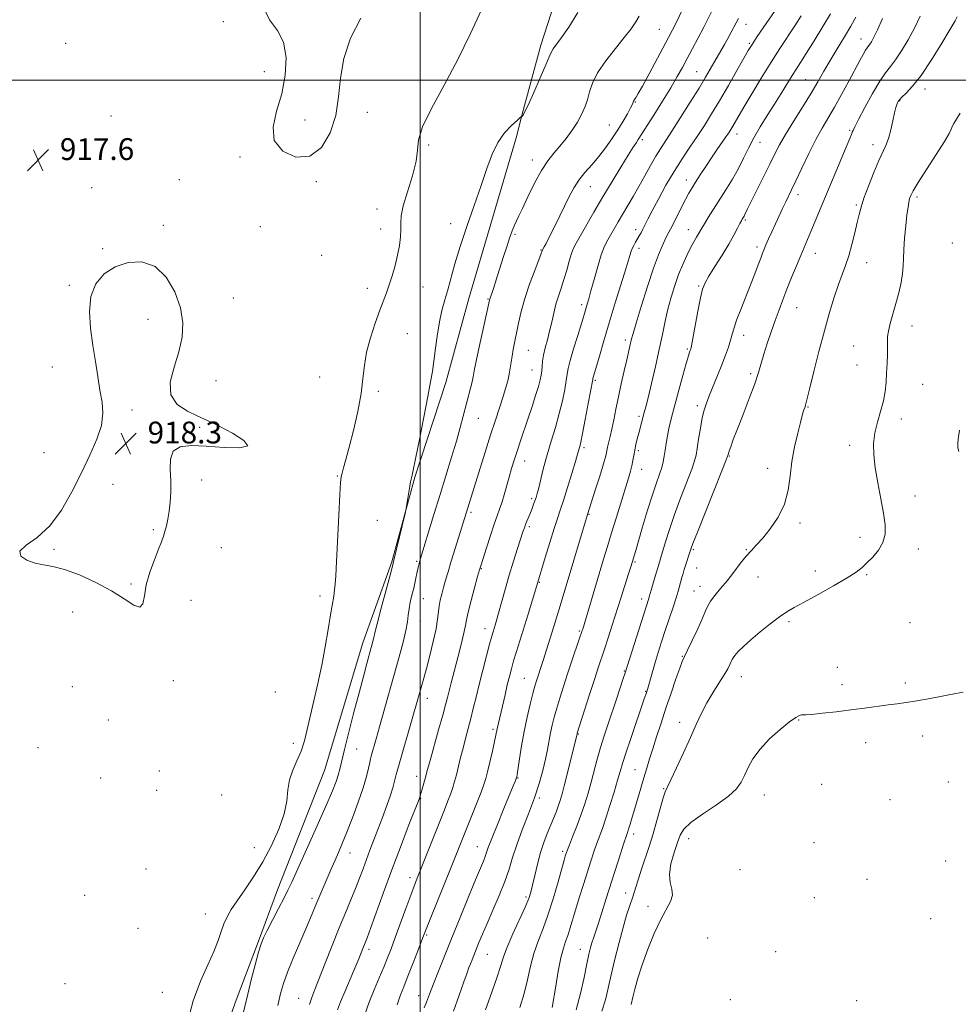
# Model space of a CAD drawing. Extents: x 2059800 to 2062700, y 357300 to 360200.
# Drawn here: x 2060353 to 2060697, y 357661 to 358022 of the extents above; entities that cross this region are included whole.
import ezdxf

# ---------------------------------------------------------------- set-up
doc = ezdxf.new("R2010")
doc.units = 0
doc.header["$MEASUREMENT"] = 0
for name, color, linetype, lineweight in [('32000', 7, 'Continuous', 0), ('DTM HARD BREAKLINE', 7, 'Continuous', 0), ('DTM SPOT ELEVATION', 2, 'Continuous', 13), ('INDEX CONTOUR', 41, 'Continuous', 13), ('INTERMEDIATE CONTOUR', 44, 'Continuous', 0), ('SPOT ELEVATION', 7, 'Continuous', 0)]:
    doc.layers.add(name, color=color, linetype=linetype, lineweight=lineweight)
doc.styles.add('Style-ITALICS', font='ITALICS.shx')

# ---------------------------------------------------------------- blocks, each defined once
blk = doc.blocks.new('SPOT')
at = {"layer": 'SPOT ELEVATION'}
for p, q in [((-3.91, -3.91), (3.82, 3.81)), ((-1.65, 3.77), (1.72, -3.93))]:
    blk.add_line(p, q, dxfattribs=at)

msp = doc.modelspace()

# ---------------------------------------------------------------- linework, layer by layer
at = {"layer": '32000', "flags": 128}
for points in [[(2060500, 357500), (2060500, 360000)], [(2060000, 358000), (2062500, 358000)]]:
    msp.add_lwpolyline(points, dxfattribs=at)
at = {"layer": 'DTM HARD BREAKLINE'}
for points in [[(2060479.011, 357793.616, 919.362), (2060489.644, 357823.405, 919.862), (2060498.093, 357854.417, 920.093), (2060509.449, 357889.129, 920.517), (2060517.831, 357919.921, 921.017), (2060535.236, 357978.878, 920.594), (2060537.431, 357987.496, 919.939), (2060544.332, 358012.91, 919.516), (2060557.451, 358053.93, 919.093), (2060575.966, 358120.834, 919.131), (2060580.089, 358160.132, 918.708), (2060582.978, 358166.819, 918.284)], [(2060479.011, 357793.616, 919.362), (2060464.998, 357746.837, 918.939), (2060447.729, 357703.147, 919.362), (2060440.718, 357684.274, 919.823), (2060432.574, 357662.596, 919.4), (2060416.781, 357618.581, 918.9), (2060407.851, 357592.172, 918.669), (2060376.633, 357524.724, 918.746), (2060367.124, 357500, 918.464)]]:
    msp.add_polyline3d(points, dxfattribs=at)
at = {"layer": 'DTM SPOT ELEVATION'}
for p in [(2060427.91, 358021.44, 917.8), (2060587.78, 358018.67, 923.1), (2060619.49, 358020.46, 928.7), (2060370.08, 358013.47, 917.9), (2060620.74, 358013.47, 929.8), (2060661.66, 358015.15, 937.3), (2060442.94, 358003.17, 917.6), (2060601.38, 358003.09, 927.1), (2060641.38, 358000.19, 935.1), (2060685.18, 357996.75, 942.6), (2060578.99, 357991.97, 924.1), (2060675.89, 357992.44, 942.1), (2060480.69, 357988.2, 917.7), (2060386.73, 357986.91, 917.7), (2060457.87, 357985.43, 918.4), (2060569.43, 357983.61, 923.1), (2060657.49, 357981.61, 939.8), (2060581.47, 357978.24, 926.3), (2060616.16, 357980.3, 932.6), (2060503.15, 357976.22, 918.1), (2060624.67, 357977.25, 934.8), (2060666.11, 357976.34, 941.5), (2060433.95, 357971.87, 917.8), (2060541.12, 357970.68, 921.4), (2060411.72, 357963.56, 917.8), (2060597.67, 357963.43, 931.4), (2060379.62, 357960.56, 917.7), (2060461.96, 357962.79, 917.9), (2060562.48, 357961.01, 924.8), (2060638.56, 357958.07, 938.5), (2060682.15, 357957.22, 944.3), (2060484.24, 357952.77, 917.4), (2060659.91, 357954.23, 941.8), (2060619.24, 357948.77, 936.2), (2060405.87, 357946.77, 917.8), (2060441.48, 357946.27, 917.8), (2060485.58, 357945.43, 917.4), (2060511.21, 357947.41, 919.4), (2060579.11, 357945.14, 929.5), (2060598.37, 357945.2, 933.3), (2060534.77, 357943.46, 922.2), (2060383.66, 357938.18, 917.9), (2060544.35, 357937.71, 923.9), (2060580.33, 357938.34, 930.5), (2060623.59, 357938.8, 937.6), (2060695.2, 357940.34, 945.8), (2060463.95, 357935.79, 917.5), (2060644.92, 357936.56, 940.7), (2060663.72, 357933.09, 942.7), (2060371.37, 357924.76, 917.9), (2060480.72, 357923.63, 917.5), (2060501.08, 357924.2, 918.8), (2060602.1, 357924.58, 935.8), (2060431.5, 357920.18, 917.5), (2060524.92, 357919.72, 921.9), (2060559.21, 357917.66, 927.6), (2060638.06, 357916.61, 940.9), (2060400.19, 357912.26, 918.4), (2060680.43, 357909.82, 944.7), (2060495.34, 357907.1, 918.9), (2060618.71, 357906.4, 938.6), (2060575.27, 357904.7, 931.6), (2060658.95, 357902.59, 943.1), (2060539.74, 357900.88, 924.9), (2060597.95, 357901.47, 935.8), (2060365.11, 357894.77, 917.7), (2060660.22, 357895.56, 943.1), (2060463.17, 357891.15, 917.1), (2060541.03, 357893.76, 925.2), (2060621.22, 357892.44, 939.7), (2060425.13, 357889.82, 917.6), (2060564.24, 357889.95, 930.2), (2060684.23, 357888.51, 945.1), (2060484.75, 357885.9, 918.3), (2060601.68, 357880.7, 937.6), (2060642.21, 357880.16, 942.1), (2060394.33, 357879, 918.2), (2060580.3, 357876.78, 933.7), (2060419.24, 357872.66, 918.1), (2060521.37, 357876.01, 922.9), (2060676.41, 357875.79, 944.5), (2060657.56, 357866.08, 943.6), (2060362.07, 357863.44, 917.5), (2060560.09, 357865.3, 930.3), (2060580.02, 357864.2, 934.3), (2060613.4, 357862.21, 940.1), (2060538.39, 357860.38, 926.7), (2060469.72, 357854.85, 917.9), (2060581.27, 357857.32, 934.7), (2060627.48, 357857.63, 941.4), (2060387.39, 357851.84, 918.4), (2060419.9, 357853.35, 917.8), (2060681.47, 357847.53, 944.7), (2060540.88, 357846.56, 927.7), (2060518.72, 357841.57, 924.3), (2060561.94, 357840.77, 932.1), (2060484.39, 357838.54, 919.3), (2060639.36, 357837.66, 942.3), (2060402.24, 357835.14, 918.1), (2060540.07, 357836.24, 928.3), (2060661.26, 357832.41, 943.4), (2060365.79, 357827.92, 918.1), (2060427.19, 357828.62, 917.5), (2060600.2, 357827.9, 940.2), (2060619.63, 357827.88, 941.9), (2060682.66, 357828.03, 944.7), (2060498.74, 357823.6, 921.8), (2060578.86, 357823.35, 936.2), (2060522.46, 357820.82, 926.1), (2060601.42, 357821.14, 940.9), (2060644.93, 357820.03, 943.3), (2060663.74, 357818.67, 944.2), (2060393.98, 357815.3, 918.1), (2060543.76, 357815.88, 930.1), (2060623.85, 357817.8, 942.7), (2060600.4, 357812.69, 941.1), (2060602.64, 357814.34, 941.4), (2060416.07, 357809.22, 917.6), (2060463.26, 357810.8, 917.5), (2060501.22, 357809.83, 922.9), (2060581.31, 357809.73, 937.5), (2060372.63, 357804.97, 917.7), (2060500.04, 357801.7, 922.7), (2060635.23, 357801.41, 944.3), (2060679.6, 357801.06, 945.1), (2060523.84, 357798.82, 927.4), (2060558.39, 357798.04, 933.8), (2060596.14, 357788.71, 941.9), (2060574.92, 357783.39, 937.9), (2060652.94, 357784.63, 945.2), (2060409.51, 357779.77, 917.8), (2060538.23, 357780.67, 931.1), (2060617.83, 357781.25, 944.7), (2060677.89, 357778.92, 945.5), (2060372.51, 357777.65, 916.9), (2060446.9, 357775.67, 916.4), (2060582.68, 357775.85, 939.9), (2060654.66, 357778.35, 945.3), (2060502.64, 357773.38, 924.6), (2060385.75, 357765.39, 917.1), (2060595.14, 357764.58, 943.5), (2060638.78, 357765.41, 946.1), (2060526.7, 357761.91, 929.7), (2060558.06, 357760.29, 936.1), (2060684.31, 357759.45, 946.9), (2060359.92, 357755.23, 916.9), (2060453.55, 357756.82, 917.6), (2060476.81, 357754.79, 920.9), (2060663.41, 357757.07, 946.9), (2060404.44, 357746.71, 917.6), (2060578.84, 357747.16, 941.1), (2060382.88, 357744.07, 917.1), (2060498.76, 357744.69, 925.4), (2060535.91, 357744.09, 932.1), (2060403.48, 357739.62, 917.4), (2060589.35, 357740.2, 943.9), (2060647.29, 357741.77, 946.9), (2060693.72, 357742.61, 947.5), (2060427.23, 357737.86, 916.4), (2060500.27, 357736.64, 926.1), (2060543.7, 357736.76, 934.3), (2060626.18, 357737.86, 946.8), (2060672.33, 357736.2, 947.2), (2060578.28, 357723.54, 942.5), (2060598.43, 357721.91, 946.7), (2060439.22, 357718.56, 917.1), (2060520.97, 357718.9, 931.2), (2060644.49, 357720.43, 947.3), (2060474.32, 357716.65, 922.7), (2060552.29, 357717.18, 937.7), (2060399.55, 357710.75, 917.3), (2060617.29, 357710.45, 947.08), (2060692.66, 357713.61, 947.5), (2060496.37, 357707.52, 927.5), (2060663.9, 357706.92, 947.11), (2060377.08, 357701.04, 916.8), (2060460.39, 357700.03, 921.6), (2060538.84, 357700.52, 935.7), (2060575.44, 357701.94, 943.3), (2060644.52, 357700.27, 947.2), (2060583.61, 357696.99, 945.5), (2060421.3, 357694.29, 917.1), (2060687.21, 357692.58, 947.6), (2060396.59, 357688.99, 917.2), (2060502.43, 357686.51, 930.2), (2060605.5, 357685.48, 947.68), (2060481.23, 357681.32, 926.4), (2060524.62, 357679.4, 934.9), (2060558.79, 357681.23, 941.3), (2060630.36, 357680.48, 947.4), (2060369.8, 357668.67, 916.5), (2060405.45, 357665.49, 917.1), (2060455.46, 357663.34, 923.2), (2060499.43, 357664.34, 931.3), (2060613.73, 357662.79, 947.8), (2060660.07, 357662.45, 947.9)]:
    msp.add_point(p, dxfattribs=at)
at = {"layer": 'INDEX CONTOUR'}
for points in [[(2060633.21, 358030.092, 930), (2060623.654, 358016.051, 930), (2060621.72, 358013.147, 930), (2060620.36, 358010.941, 930), (2060618.724, 358008.074, 930), (2060616.19, 358003.58, 930), (2060613.05, 357998.052, 930), (2060609.825, 357992.474, 930), (2060606.915, 357987.612, 930), (2060604.247, 357983.36, 930), (2060601.628, 357979.395, 930), (2060598.902, 357975.414, 930), (2060596.058, 357971.202, 930), (2060593.122, 357966.564, 930), (2060590.159, 357961.451, 930), (2060587.406, 357956.395, 930), (2060585.141, 357952.076, 930), (2060583.553, 357948.989, 930), (2060581.715, 357945.381, 930), (2060581.023, 357944.081, 930), (2060580.355, 357942.8829, 930), (2060579.013, 357940.588, 930), (2060578.368, 357939.438, 930), (2060577.804, 357938.281, 930), (2060577.316, 357936.984, 930), (2060576.659, 357934.891, 930), (2060575.534, 357931.212, 930), (2060571.558, 357918.399, 930), (2060569.321, 357911.065, 930), (2060567.35, 357904.399, 930), (2060565.755, 357898.854, 930), (2060563.404, 357890.606, 930), (2060563.314, 357890.207, 930), (2060561.672, 357881.394, 930), (2060560.5701, 357875.582, 930), (2060559.578, 357870.481, 930), (2060558.922, 357867.3211, 930), (2060558.547, 357865.7309, 930), (2060557.736, 357862.842, 930), (2060556.944, 357860.162, 930), (2060555.628, 357855.81, 930), (2060554.044, 357850.666, 930), (2060552.5471, 357845.923, 930), (2060551.379, 357842.387, 930), (2060550.346, 357839.321, 930), (2060549.143, 357835.602, 930), (2060547.581, 357830.517, 930), (2060545.923, 357824.997, 930), (2060542.847, 357814.712, 930), (2060539.621, 357804.199, 930), (2060535.375, 357790.525, 930), (2060534.315, 357787.034, 930), (2060533.47, 357784.1, 930), (2060532.738, 357781.342, 930), (2060531.992, 357778.29, 930), (2060531.1441, 357774.6531, 930), (2060528.284, 357762.158, 930), (2060527.8, 357759.757, 930), (2060527.307, 357757.474, 930), (2060526.512, 357753.971, 930), (2060525.577, 357749.954, 930), (2060524.725, 357746.38, 930), (2060524.0849, 357743.872, 930), (2060523.408, 357741.721, 930), (2060522.352, 357738.8799, 930), (2060520.695, 357734.64, 930), (2060513.663, 357716.944, 930), (2060511.675, 357711.996, 930), (2060503.705, 357692.285, 930), (2060502.232, 357688.61, 930), (2060501.302, 357686.234, 930), (2060498.805, 357679.744, 930), (2060497.015, 357675.133, 930), (2060495.3201, 357670.824, 930), (2060493.989, 357667.504, 930), (2060492.833, 357664.533, 930), (2060491.545, 357660.942, 930)], [(2060557.822, 358024.832, 920), (2060554.509, 358019.5, 920), (2060551.907, 358015.645, 920), (2060548.826, 358011.448, 920), (2060548.091, 358010.217, 920), (2060547.378, 358008.586, 920), (2060546.154, 358005.655, 920), (2060544.09, 358000.928, 920), (2060541.67, 357995.509, 920), (2060539.583, 357990.905, 920), (2060538.349, 357988.248, 920), (2060537.802, 357987.158, 920), (2060537.603, 357986.882, 920), (2060537.473, 357986.787, 920), (2060537.286, 357986.71, 920), (2060537.185, 357986.646, 920), (2060536.753, 357986.277, 920), (2060535.621, 357985.285, 920), (2060533.573, 357983.419, 920), (2060531.008, 357980.684, 920), (2060528.481, 357977.1489, 920), (2060526.3871, 357972.845, 920), (2060524.491, 357967.647, 920), (2060522.399, 357961.391, 920), (2060519.853, 357954.075, 920), (2060517.141, 357946.341, 920), (2060514.6831, 357938.991, 920), (2060512.797, 357932.674, 920), (2060510.213, 357923.085, 920), (2060509.133, 357919.466, 920), (2060508.12, 357915.982, 920), (2060507.198, 357911.968, 920), (2060506.386, 357907.011, 920), (2060505.682, 357901.716, 920), (2060505.078, 357896.94, 920), (2060504.532, 357893.161, 920), (2060503.862, 357889.343, 920), (2060502.849, 357884.071, 920), (2060499.751, 357868.1831, 920), (2060498.364, 357861.169, 920), (2060497.516, 357857.027, 920), (2060497.101, 357855.15, 920), (2060496.752, 357853.741, 920), (2060496.553, 357852.748, 920), (2060496.254, 357851.098, 920), (2060494.753, 357842.342, 920), (2060494.485, 357841.083, 920), (2060490.419, 357823.934, 920), (2060489.89, 357821.844, 920), (2060488.998, 357818.5189, 920), (2060485.711, 357806.359, 920), (2060484.211, 357800.685, 920), (2060483.368, 357797.292, 920), (2060483.013, 357795.644, 920), (2060482.838, 357794.723, 920), (2060482.576, 357793.635, 920), (2060482.131, 357791.996, 920), (2060480.476, 357786.05, 920), (2060479.201, 357781.369, 920), (2060477.612, 357775.389, 920), (2060475.752, 357768.218, 920), (2060473.881, 357760.867, 920), (2060472.313, 357754.566, 920), (2060470.576, 357747.332, 920), (2060469.985, 357745.1281, 920), (2060469.212, 357742.774, 920), (2060467.881, 357739.385, 920), (2060465.591, 357734.0559, 920), (2060462.1679, 357726.373, 920), (2060452.935, 357705.93, 920), (2060451.557, 357702.955, 920), (2060450.14, 357700.101, 920), (2060448.1429, 357696.232, 920), (2060443.923, 357688.135, 920), (2060442.626, 357685.524, 920), (2060441.729, 357683.272, 920), (2060440.805, 357680.211, 920), (2060439.542, 357675.553, 920), (2060438.108, 357670.035, 920), (2060436.79, 357664.773, 920), (2060434.754, 357656.304, 920)], [(2060683.388, 358023.443, 940), (2060681.281, 358019.135, 940), (2060678.944, 358014.83, 940), (2060676.541, 358010.801, 940), (2060674.335, 358007.474, 940), (2060672.481, 358005.045, 940), (2060670.69, 358002.761, 940), (2060668.565, 357999.638, 940), (2060665.875, 357995.0689, 940), (2060663.067, 357989.96, 940), (2060660.755, 357985.595, 940), (2060659.387, 357982.93, 940), (2060658.752, 357981.596, 940), (2060658.473, 357980.897, 940), (2060658.184, 357980.13, 940), (2060657.559, 357978.566, 940), (2060656.283, 357975.467, 940), (2060643.326, 357944.501, 940), (2060639.571, 357935.722, 940), (2060637.964, 357931.893, 940), (2060636.207, 357927.6291, 940), (2060634.508, 357923.388, 940), (2060633.0131, 357919.503, 940), (2060631.641, 357915.789, 940), (2060630.249, 357911.934, 940), (2060628.753, 357907.743, 940), (2060627.2789, 357903.492, 940), (2060626.009, 357899.575, 940), (2060624.053, 357892.802, 940), (2060622.693, 357888.645, 940), (2060620.711, 357883.278, 940), (2060618.441, 357877.437, 940), (2060616.366, 357872.154, 940), (2060614.861, 357868.239, 940), (2060613.89, 357865.606, 940), (2060613.314, 357863.948, 940), (2060612.921, 357862.769, 940), (2060612.211, 357860.837, 940), (2060610.61, 357856.733, 940), (2060607.803, 357849.67, 940), (2060601.664, 357834.279, 940), (2060600.013, 357830.081, 940), (2060599.257, 357828.064, 940), (2060598.857, 357826.8711, 940), (2060597.2721, 357822.007, 940), (2060596.813, 357820.529, 940), (2060596.412, 357819.141, 940), (2060596.009, 357817.6381, 940), (2060595.54, 357815.818, 940), (2060594.911, 357813.501, 940), (2060594.017, 357810.508, 940), (2060592.801, 357806.756, 940), (2060589.9291, 357798.186, 940), (2060588.574, 357794.049, 940), (2060587.341, 357790.16, 940), (2060586.222, 357786.502, 940), (2060585.221, 357783.101, 940), (2060583.36, 357776.599, 940), (2060582.97, 357775.35, 940), (2060582.213, 357773.091, 940), (2060577.2641, 357758.651, 940), (2060575.432, 357753.189, 940), (2060574.216, 357749.373, 940), (2060573.357, 357746.459, 940), (2060572.438, 357743.255, 940), (2060571.152, 357738.915, 940), (2060569.6371, 357733.979, 940), (2060568.141, 357729.3309, 940), (2060566.859, 357725.632, 940), (2060564.752, 357719.9, 940), (2060563.749, 357716.983, 940), (2060562.6609, 357713.645, 940), (2060559.913, 357705.036, 940), (2060558.365, 357700.141, 940), (2060556.955, 357695.5789, 940), (2060554.938, 357688.774, 940), (2060554.154, 357686.317, 940), (2060553.381, 357684.173, 940), (2060552.567, 357681.71, 940), (2060551.675, 357678.2, 940), (2060550.696, 357673.246, 940), (2060549.742, 357667.765, 940), (2060548.429, 357659.895, 940)]]:
    msp.add_polyline3d(points, dxfattribs=at)
at = {"layer": 'INTERMEDIATE CONTOUR'}
for points in [[(2060522.515, 358025.866, 918), (2060518.511, 358017.115, 918), (2060513.848, 358007.581, 918), (2060508.81, 357998.173, 918), (2060504.18, 357989.676, 918), (2060500.864, 357982.846, 918), (2060499.424, 357978.081, 918), (2060499.056, 357974.361, 918), (2060498.61, 357970.31, 918), (2060497.254, 357964.978, 918), (2060495.416, 357959.121, 918), (2060493.84, 357953.924, 918), (2060493.079, 357950.239, 918), (2060492.914, 357947.614, 918), (2060492.938, 357945.265, 918), (2060492.806, 357942.5509, 918), (2060492.43, 357939.396, 918), (2060491.785, 357935.866, 918), (2060490.876, 357932.072, 918), (2060489.811, 357928.307, 918), (2060488.728, 357924.909, 918), (2060487.708, 357922.0449, 918), (2060485.262, 357915.647, 918), (2060483.553, 357910.951, 918), (2060481.794, 357905.579, 918), (2060480.386, 357900.24, 918), (2060479.587, 357895.406, 918), (2060479.068, 357890.598, 918), (2060478.359, 357885.098, 918), (2060477.122, 357878.49, 918), (2060475.568, 357871.565, 918), (2060474.046, 357865.4151, 918), (2060472.839, 357860.89, 918), (2060471.966, 357857.856, 918), (2060471.383, 357855.936, 918), (2060471.033, 357854.566, 918), (2060470.795, 357852.427, 918), (2060470.536, 357848.013, 918), (2060470.161, 357840.464, 918), (2060469.355, 357823.529, 918), (2060469.095, 357818.301, 918), (2060468.895, 357815.223, 918), (2060468.667, 357813.094, 918), (2060468.329, 357810.846, 918), (2060467.175, 357803.9291, 918), (2060466.305, 357798.58, 918), (2060465.2331, 357792.252, 918), (2060463.967, 357785.469, 918), (2060462.54, 357778.72, 918), (2060461.084, 357772.345, 918), (2060459.756, 357766.649, 918), (2060458.647, 357761.8381, 918), (2060457.596, 357757.721, 918), (2060456.373, 357754.007, 918), (2060454.855, 357750.443, 918), (2060453.321, 357746.924, 918), (2060452.154, 357743.384, 918), (2060451.57, 357739.717, 918), (2060451.113, 357735.663, 918), (2060450.163, 357730.923, 918), (2060448.254, 357725.338, 918), (2060445.543, 357719.294, 918), (2060442.346, 357713.32, 918), (2060438.973, 357707.869, 918), (2060435.733, 357703.102, 918), (2060432.931, 357699.111, 918), (2060430.793, 357695.906, 918), (2060429.228, 357693.194, 918), (2060428.067, 357690.603, 918), (2060427.105, 357687.785, 918), (2060426.016, 357684.4881, 918), (2060424.438, 357680.482, 918), (2060422.147, 357675.554, 918), (2060419.461, 357669.559, 918), (2060416.834, 357662.365, 918), (2060414.634, 357654.07, 918)], [(2060442.348, 358027.2281, 918), (2060444.83, 358022.164, 918), (2060447.671, 358018.2091, 918), (2060449.937, 358013.962, 918), (2060450.891, 358008.375, 918), (2060450.59, 358001.818, 918), (2060449.291, 357995.015, 918), (2060447.419, 357988.596, 918), (2060446.077, 357982.823, 918), (2060446.54, 357977.863, 918), (2060449.639, 357973.98, 918), (2060454.44, 357971.817, 918), (2060459.567, 357972.112, 918), (2060463.865, 357975.308, 918), (2060467.064, 357980.657, 918), (2060469.117, 357987.12, 918), (2060470.127, 357993.847, 918), (2060470.808, 358000.758, 918), (2060472.026, 358007.969, 918), (2060474.493, 358015.468, 918), (2060478.293, 358022.749, 918)], [(2060596.035, 358025.402, 924), (2060593.978, 358021.257, 924), (2060592.469, 358018.271, 924), (2060591.118, 358015.688, 924), (2060583.963, 358002.319, 924), (2060581.53, 357997.817, 924), (2060580.03, 357995.097, 924), (2060579.281, 357993.816, 924), (2060578.928, 357993.295, 924), (2060578.677, 357992.958, 924), (2060578.469, 357992.654, 924), (2060578.306, 357992.336, 924), (2060578.1581, 357991.921, 924), (2060577.856, 357991.179, 924), (2060577.198, 357989.844, 924), (2060576.036, 357987.731, 924), (2060574.433, 357984.993, 924), (2060572.508, 357981.863, 924), (2060570.362, 357978.558, 924), (2060568.034, 357975.225, 924), (2060565.545, 357971.994, 924), (2060562.954, 357968.966, 924), (2060560.449, 357966.119, 924), (2060558.253, 357963.399, 924), (2060556.499, 357960.714, 924), (2060554.948, 357957.796, 924), (2060551.26, 357950.209, 924), (2060549.175, 357945.99, 924), (2060547.397, 357942.441, 924), (2060546.214, 357940.129, 924), (2060545.539, 357938.856, 924), (2060544.925, 357937.754, 924), (2060544.8, 357937.406, 924), (2060544.451, 357936.477, 924), (2060542.034, 357930.263, 924), (2060540.153, 357925.206, 924), (2060538.376, 357919.924, 924), (2060537.0471, 357915.1301, 924), (2060536.1021, 357910.926, 924), (2060534.173, 357901.2899, 924), (2060533.719, 357898.829, 924), (2060533.375, 357896.596, 924), (2060533.061, 357894.444, 924), (2060532.674, 357892.21, 924), (2060532.123, 357889.744, 924), (2060531.37, 357886.9329, 924), (2060530.387, 357883.676, 924), (2060529.151, 357879.859, 924), (2060527.649, 357875.323, 924), (2060525.875, 357869.899, 924), (2060523.866, 357863.603, 924), (2060512.816, 357828.264, 924), (2060511.391, 357823.622, 924), (2060510.247, 357819.762, 924), (2060509.354, 357816.622, 924), (2060508.618, 357813.958, 924), (2060507.97, 357811.557, 924), (2060507.425, 357809.32, 924), (2060507.0241, 357807.178, 924), (2060506.444, 357802.374, 924), (2060505.843, 357798.846, 924), (2060504.809, 357794.174, 924), (2060503.536, 357789.031, 924), (2060502.305, 357784.316, 924), (2060501.337, 357780.713, 924), (2060498.699, 357771.301, 924), (2060497.612, 357767.499, 924), (2060491.82, 357747.464, 924), (2060491.221, 357745.349, 924), (2060490.84, 357743.89, 924), (2060490.489, 357742.432, 924), (2060489.98, 357740.531, 924), (2060489.124, 357737.797, 924), (2060487.804, 357734.007, 924), (2060486.193, 357729.5959, 924), (2060484.531, 357725.163, 924), (2060481.639, 357717.59, 924), (2060480.36, 357714.207, 924), (2060479.116, 357710.85, 924), (2060477.813, 357707.373, 924), (2060476.349, 357703.633, 924), (2060474.6321, 357699.48, 924), (2060472.628, 357694.715, 924), (2060470.315, 357689.129, 924), (2060467.734, 357682.705, 924), (2060465.17, 357676.204, 924), (2060461.3861, 357666.508, 924), (2060460.29, 357663.5509, 924), (2060459.455, 357660.993, 924)], [(2060607.87, 358026.977, 926), (2060604.048, 358019.471, 926), (2060601.982, 358015.509, 926), (2060599.9251, 358011.635, 926), (2060597.989, 358008.018, 926), (2060596.207, 358004.713, 926), (2060594.299, 358001.303, 926), (2060591.909, 357997.2559, 926), (2060588.8529, 357992.3, 926), (2060585.653, 357987.213, 926), (2060580.028, 357978.313, 926), (2060579.308, 357977.214, 926), (2060578.141, 357975.409, 926), (2060576.293, 357972.48, 926), (2060573.624, 357968.171, 926), (2060570.403, 357962.886, 926), (2060566.993, 357957.187, 926), (2060563.739, 357951.624, 926), (2060558.677, 357942.809, 926), (2060557.23, 357940.264, 926), (2060556.305, 357938.414, 926), (2060555.56, 357936.411, 926), (2060554.722, 357933.628, 926), (2060553.771, 357930.307, 926), (2060552.753, 357926.912, 926), (2060551.716, 357923.79, 926), (2060550.714, 357920.837, 926), (2060549.799, 357917.833, 926), (2060549.005, 357914.62, 926), (2060548.272, 357911.279, 926), (2060547.516, 357907.952, 926), (2060546.694, 357904.774, 926), (2060545.905, 357901.835, 926), (2060545.286, 357899.219, 926), (2060544.93, 357896.981, 926), (2060544.756, 357895.073, 926), (2060544.637, 357893.418, 926), (2060544.448, 357891.886, 926), (2060544.076, 357890.122, 926), (2060543.407, 357887.715, 926), (2060542.373, 357884.385, 926), (2060541.067, 357880.377, 926), (2060539.627, 357876.064, 926), (2060536.7981, 357867.71, 926), (2060535.549, 357863.981, 926), (2060534.473, 357860.669, 926), (2060533.519, 357857.587, 926), (2060532.611, 357854.483, 926), (2060530.791, 357847.959, 926), (2060529.941, 357845.076, 926), (2060529.151, 357842.7, 926), (2060528.2931, 357840.308, 926), (2060527.205, 357837.209, 926), (2060525.804, 357833.0069, 926), (2060524.334, 357828.475, 926), (2060522.365, 357822.304, 926), (2060521.82, 357820.481, 926), (2060521.115, 357817.959, 926), (2060520.003, 357813.904, 926), (2060518.725, 357809.144, 926), (2060517.645, 357804.924, 926), (2060517.014, 357802.115, 926), (2060516.628, 357800.089, 926), (2060516.174, 357797.843, 926), (2060515.413, 357794.623, 926), (2060514.417, 357790.678, 926), (2060511.38, 357778.999, 926), (2060510.618, 357776.022, 926), (2060510.01, 357773.581, 926), (2060509.337, 357770.934, 926), (2060508.324, 357767.161, 926), (2060506.814, 357761.737, 926), (2060503.661, 357750.54, 926), (2060502.756, 357747.268, 926), (2060501.843, 357743.905, 926), (2060501.348, 357742.175, 926), (2060499.739, 357736.695, 926), (2060499.616, 357736.359, 926), (2060495.689, 357726.2631, 926), (2060492.813, 357718.801, 926), (2060489.651, 357710.4471, 926), (2060486.581, 357702.126, 926), (2060481.817, 357688.968, 926), (2060480.545, 357685.511, 926), (2060479.848, 357683.698, 926), (2060478.974, 357681.535, 926), (2060477.507, 357677.808, 926), (2060476.805, 357676.093, 926), (2060475.72, 357673.524, 926), (2060472.384, 357665.748, 926), (2060470.806, 357661.974, 926), (2060469.672, 357659.06, 926)], [(2060650.512, 358024.363, 934), (2060647.73, 358019.699, 934), (2060644.526, 358014.493, 934), (2060641.618, 358009.856, 934), (2060637.965, 358004.1521, 934), (2060636.4611, 358001.76, 934), (2060632.437, 357995.153, 934), (2060629.967, 357991.176, 934), (2060627.315, 357987.018, 934), (2060624.688, 357982.845, 934), (2060622.324, 357978.819, 934), (2060620.368, 357975.041, 934), (2060618.604, 357971.386, 934), (2060616.727, 357967.667, 934), (2060614.5149, 357963.765, 934), (2060612.1, 357959.813, 934), (2060605.65, 357949.595, 934), (2060604.243, 357947.316, 934), (2060603.331, 357945.781, 934), (2060602.121, 357943.687, 934), (2060601.34, 357942.408, 934), (2060600.3401, 357940.717, 934), (2060599.14, 357938.519, 934), (2060597.767, 357935.748, 934), (2060596.2951, 357932.462, 934), (2060594.807, 357928.75, 934), (2060593.379, 357924.706, 934), (2060592.059, 357920.438, 934), (2060590.8901, 357916.058, 934), (2060589.8781, 357911.6, 934), (2060588.881, 357906.795, 934), (2060587.724, 357901.297, 934), (2060586.305, 357894.997, 934), (2060584.829, 357888.719, 934), (2060583.577, 357883.527, 934), (2060582.747, 357880.165, 934), (2060582.22, 357878.11, 934), (2060580.185, 357870.554, 934), (2060579.629, 357868.443, 934), (2060579.121, 357866.379, 934), (2060578.694, 357864.368, 934), (2060578.3589, 357862.41, 934), (2060578.055, 357860.489, 934), (2060577.699, 357858.584, 934), (2060577.202, 357856.59, 934), (2060576.45, 357854.0591, 934), (2060571.982, 357839.732, 934), (2060570.232, 357834.052, 934), (2060568.706, 357829.033, 934), (2060567.286, 357824.302, 934), (2060559.635, 357798.694, 934), (2060559.456, 357798.142, 934), (2060558.382, 357794.967, 934), (2060555.678, 357787.032, 934), (2060554.0729, 357782.249, 934), (2060552.567, 357777.658, 934), (2060551.228, 357773.436, 934), (2060550.0949, 357769.675, 934), (2060549.189, 357766.412, 934), (2060548.468, 357763.478, 934), (2060547.874, 357760.653, 934), (2060546.76, 357754.545, 934), (2060546.022, 357750.954, 934), (2060545.018, 357746.829, 934), (2060543.671, 357742.129, 934), (2060541.907, 357736.83, 934), (2060539.7321, 357731.006, 934), (2060537.447, 357725.098, 934), (2060535.429, 357719.643, 934), (2060533.92, 357714.986, 934), (2060532.62, 357710.7, 934), (2060531.092, 357706.17, 934), (2060529.039, 357700.992, 934), (2060526.728, 357695.616, 934), (2060524.565, 357690.71, 934), (2060522.867, 357686.783, 934), (2060521.587, 357683.727, 934), (2060519.055, 357677.46, 934), (2060518.464, 357675.962, 934), (2060517.925, 357674.564, 934), (2060517.214, 357672.63, 934), (2060516.066, 357669.405, 934), (2060514.33, 357664.453, 934), (2060512.312, 357658.618, 934)], [(2060580.324, 358023.5311, 922), (2060579.073, 358021.357, 922), (2060577.352, 358018.866, 922), (2060574.893, 358015.687, 922), (2060571.6, 358011.61, 922), (2060568.075, 358007.076, 922), (2060565.0969, 358002.689, 922), (2060563.226, 357998.918, 922), (2060562.161, 357995.696, 922), (2060561.386, 357992.823, 922), (2060560.459, 357990.108, 922), (2060559.241, 357987.415, 922), (2060557.67, 357984.616, 922), (2060555.721, 357981.6409, 922), (2060553.53, 357978.641, 922), (2060551.272, 357975.818, 922), (2060549.071, 357973.247, 922), (2060546.855, 357970.471, 922), (2060544.504, 357966.9, 922), (2060541.975, 357962.224, 922), (2060539.533, 357957.23, 922), (2060537.525, 357952.984, 922), (2060536.1851, 357950.236, 922), (2060535.312, 357948.473, 922), (2060534.596, 357946.871, 922), (2060533.7811, 357944.757, 922), (2060532.833, 357942.0691, 922), (2060531.7759, 357938.904, 922), (2060530.642, 357935.391, 922), (2060528.435, 357928.439, 922), (2060527.513, 357925.572, 922), (2060526.767, 357923.2871, 922), (2060525.565, 357919.741, 922), (2060525.464, 357919.347, 922), (2060523.265, 357909.321, 922), (2060521.839, 357902.77, 922), (2060520.609, 357897.018, 922), (2060519.871, 357893.384, 922), (2060519.451, 357891.225, 922), (2060519.061, 357889.409, 922), (2060518.472, 357887.02, 922), (2060515.84, 357876.841, 922), (2060514.7179, 357872.607, 922), (2060513.323, 357867.651, 922), (2060511.575, 357861.811, 922), (2060507.336, 357848.083, 922), (2060505.084, 357840.726, 922), (2060499.817, 357823.336, 922), (2060499.613, 357822.609, 922), (2060499.37, 357821.642, 922), (2060499.066, 357820.285, 922), (2060498.212, 357816.192, 922), (2060497.654, 357813.701, 922), (2060497.024, 357811.107, 922), (2060496.418, 357808.5361, 922), (2060495.95, 357806.113, 922), (2060495.673, 357803.859, 922), (2060495.388, 357801.383, 922), (2060494.834, 357798.191, 922), (2060493.811, 357793.9, 922), (2060492.371, 357788.562, 922), (2060485.174, 357762.835, 922), (2060483.933, 357758.439, 922), (2060482.128, 357752.148, 922), (2060481.855, 357751.0979, 922), (2060481.557, 357749.767, 922), (2060481.107, 357747.703, 922), (2060480.347, 357744.679, 922), (2060479.11, 357740.522, 922), (2060477.315, 357735.235, 922), (2060475.226, 357729.5129, 922), (2060473.193, 357724.228, 922), (2060471.488, 357720.037, 922), (2060470.074, 357716.742, 922), (2060468.836, 357713.936, 922), (2060467.675, 357711.272, 922), (2060463.254, 357701.005, 922), (2060462.187, 357698.469, 922), (2060459.855, 357692.78, 922), (2060458.163, 357688.78, 922), (2060455.927, 357683.6261, 922), (2060453.506, 357678.0069, 922), (2060451.379, 357672.846, 922), (2060449.885, 357668.743, 922), (2060448.808, 357665.018, 922), (2060447.791, 357660.669, 922)], [(2060616.811, 358022.6691, 928), (2060615.931, 358021.07, 928), (2060614.085, 358017.567, 928), (2060612.882, 358015.345, 928), (2060611.605, 358013.038, 928), (2060610.332, 358010.804, 928), (2060606.418, 358004.028, 928), (2060604.7, 358001.091, 928), (2060602.31, 357997.131, 928), (2060599.09, 357991.938, 928), (2060595.543, 357986.313, 928), (2060592.332, 357981.308, 928), (2060588.113, 357974.874, 928), (2060586.421, 357972.111, 928), (2060584.521, 357968.748, 928), (2060582.429, 357964.936, 928), (2060580.256, 357961.022, 928), (2060578.105, 357957.302, 928), (2060574.204, 357950.771, 928), (2060572.593, 357948.033, 928), (2060568.802, 357941.489, 928), (2060567.666, 357939.177, 928), (2060566.455, 357936.011, 928), (2060565.122, 357931.702, 928), (2060563.802, 357926.962, 928), (2060562.668, 357922.753, 928), (2060561.852, 357919.801, 928), (2060561.295, 357917.888, 928), (2060560.013, 357913.606, 928), (2060559.137, 357910.74, 928), (2060557.798, 357906.405, 928), (2060556.3, 357901.484, 928), (2060555.049, 357897.1619, 928), (2060554.331, 357894.2599, 928), (2060553.9551, 357892.154, 928), (2060553.612, 357889.855, 928), (2060553.043, 357886.589, 928), (2060552.188, 357882.444, 928), (2060551.038, 357877.72, 928), (2060549.616, 357872.702, 928), (2060548.0711, 357867.593, 928), (2060546.583, 357862.581, 928), (2060545.3029, 357857.8711, 928), (2060544.269, 357853.753, 928), (2060543.488, 357850.535, 928), (2060542.946, 357848.393, 928), (2060542.538, 357846.976, 928), (2060542.139, 357845.797, 928), (2060541.649, 357844.468, 928), (2060541.074, 357842.975, 928), (2060540.4469, 357841.401, 928), (2060539.196, 357838.338, 928), (2060538.67, 357837.016, 928), (2060538.235, 357835.836, 928), (2060537.731, 357834.335, 928), (2060535.765, 357828.265, 928), (2060534.287, 357823.604, 928), (2060532.708, 357818.44, 928), (2060531.198, 357813.25, 928), (2060529.863, 357808.49, 928), (2060528.787, 357804.611, 928), (2060528.027, 357801.922, 928), (2060527.508, 357800.158, 928), (2060526.766, 357797.742, 928), (2060526.279, 357796.059, 928), (2060525.505, 357793.241, 928), (2060524.351, 357788.913, 928), (2060522.986, 357783.68, 928), (2060521.6461, 357778.397, 928), (2060520.51, 357773.735, 928), (2060519.531, 357769.639, 928), (2060518.605, 357765.871, 928), (2060517.6519, 357762.23, 928), (2060516.687, 357758.65, 928), (2060515.745, 357755.1, 928), (2060514.86, 357751.585, 928), (2060513.319, 357745.322, 928), (2060512.667, 357742.872, 928), (2060512.005, 357740.677, 928), (2060511.23, 357738.4141, 928), (2060510.239, 357735.762, 928), (2060508.928, 357732.406, 928), (2060499.229, 357707.925, 928), (2060498.01, 357704.809, 928), (2060496.637, 357701.18, 928), (2060494.82, 357696.272, 928), (2060490.882, 357685.571, 928), (2060489.358, 357681.502, 928), (2060488.04, 357678.119, 928), (2060486.654, 357674.73, 928), (2060484.998, 357670.803, 928), (2060483.18, 357666.439, 928), (2060481.386, 357661.899, 928), (2060479.742, 357657.329, 928)], [(2060639.768, 358023.642, 932), (2060637.414, 358019.974, 932), (2060631.931, 358011.666, 932), (2060628.689, 358006.595, 932), (2060625.128, 358000.802, 932), (2060621.647, 357994.994, 932), (2060618.737, 357990.063, 932), (2060614.698, 357983.109, 932), (2060614.002, 357981.9541, 932), (2060613.216, 357980.736, 932), (2060612.148, 357979.178, 932), (2060608.839, 357974.4771, 932), (2060606.814, 357971.5271, 932), (2060604.727, 357968.381, 932), (2060602.747, 357965.321, 932), (2060601.045, 357962.655, 932), (2060599.72, 357960.55, 932), (2060598.562, 357958.5971, 932), (2060597.285, 357956.245, 932), (2060595.702, 357953.143, 932), (2060592.502, 357946.734, 932), (2060590.532, 357942.91, 932), (2060589.708, 357941.281, 932), (2060588.71, 357939.149, 932), (2060587.393, 357935.94, 932), (2060585.631, 357931.065, 932), (2060583.399, 357924.318, 932), (2060581.09, 357917.019, 932), (2060579.204, 357910.869, 932), (2060578.097, 357907.109, 932), (2060577.573, 357905.146, 932), (2060576.974, 357902.514, 932), (2060575.807, 357897.516, 932), (2060574.869, 357893.453, 932), (2060573.797, 357888.71, 932), (2060572.7371, 357883.855, 932), (2060571.806, 357879.369, 932), (2060571.005, 357875.404, 932), (2060570.307, 357872.028, 932), (2060569.691, 357869.286, 932), (2060568.785, 357865.4311, 932), (2060568.493, 357864.03, 932), (2060568.074, 357862.2481, 932), (2060567.248, 357859.305, 932), (2060565.862, 357854.776, 932), (2060564.244, 357849.651, 932), (2060561.402, 357840.729, 932), (2060551.409, 357807.224, 932), (2060550.44, 357804.0281, 932), (2060548.4859, 357797.703, 932), (2060546.276, 357790.687, 932), (2060545.26, 357787.522, 932), (2060544.424, 357784.973, 932), (2060543.182, 357781.264, 932), (2060542.67, 357779.685, 932), (2060542.106, 357777.778, 932), (2060541.376, 357775.061, 932), (2060540.406, 357771.197, 932), (2060539.299, 357766.44, 932), (2060538.201, 357761.191, 932), (2060537.238, 357755.886, 932), (2060536.462, 357751.104, 932), (2060535.582, 357745.37, 932), (2060535.433, 357744.47, 932), (2060535.342, 357744.069, 932), (2060535.279, 357743.888, 932), (2060534.858, 357742.8259, 932), (2060534.186, 357741.183, 932), (2060530.749, 357732.893, 932), (2060528.347, 357727.065, 932), (2060526.283, 357721.946, 932), (2060525.02, 357718.621, 932), (2060523.862, 357715.263, 932), (2060523.214, 357713.634, 932), (2060520.352, 357706.81, 932), (2060517.758, 357700.512, 932), (2060514.695, 357693.01, 932), (2060511.633, 357685.463, 932), (2060508.958, 357678.826, 932), (2060506.719, 357673.227, 932), (2060504.883, 357668.587, 932), (2060503.419, 357664.834, 932), (2060502.304, 357661.928, 932), (2060501.517, 357659.84, 932)], [(2060659.836, 358023.093, 936), (2060657.975, 358019.821, 936), (2060655.595, 358015.853, 936), (2060652.932, 358011.473, 936), (2060650.353, 358007.176, 936), (2060648.098, 358003.287, 936), (2060645.896, 357999.463, 936), (2060643.347, 357995.189, 936), (2060640.214, 357990.161, 936), (2060636.9, 357984.901, 936), (2060633.971, 357980.141, 936), (2060631.809, 357976.353, 936), (2060630.066, 357972.981, 936), (2060628.21, 357969.209, 936), (2060625.8869, 357964.524, 936), (2060621.384, 357955.484, 936), (2060620.107, 357952.857, 936), (2060619.105, 357950.718, 936), (2060618.838, 357950.201, 936), (2060618.594, 357949.782, 936), (2060618.151, 357949.069, 936), (2060617.831, 357948.491, 936), (2060617.292, 357947.443, 936), (2060616.414, 357945.709, 936), (2060615.083, 357943.21, 936), (2060613.185, 357939.902, 936), (2060610.717, 357935.87, 936), (2060608.11, 357931.719, 936), (2060605.907, 357928.184, 936), (2060604.492, 357925.685, 936), (2060603.608, 357923.398, 936), (2060602.844, 357920.185, 936), (2060601.893, 357915.338, 936), (2060600.027, 357905.263, 936), (2060599.509, 357902.5641, 936), (2060599.238, 357901.355, 936), (2060599.062, 357900.835, 936), (2060598.831, 357900.229, 936), (2060598.39, 357898.871, 936), (2060597.585, 357896.125, 936), (2060596.338, 357891.656, 936), (2060594.882, 357886.345, 936), (2060592.518, 357877.62, 936), (2060591.796, 357874.7819, 936), (2060591.2381, 357872.251, 936), (2060590.741, 357869.564, 936), (2060590.2931, 357866.824, 936), (2060589.9, 357864.277, 936), (2060589.551, 357862.087, 936), (2060589.153, 357860.079, 936), (2060588.595, 357857.995, 936), (2060587.776, 357855.5501, 936), (2060586.653, 357852.349, 936), (2060585.194, 357847.9741, 936), (2060583.427, 357842.278, 936), (2060581.616, 357836.215, 936), (2060579.068, 357827.5859, 936), (2060577.239, 357821.575, 936), (2060576.445, 357819.026, 936), (2060573.723, 357810.396, 936), (2060570.464, 357800.169, 936), (2060568.955, 357795.484, 936), (2060567.621, 357791.389, 936), (2060565.328, 357784.481, 936), (2060563.933, 357780.233, 936), (2060562.158, 357774.742, 936), (2060557.645, 357760.573, 936), (2060557.575, 357760.307, 936), (2060557.476, 357759.806, 936), (2060554.206, 357746.491, 936), (2060553.012, 357741.74, 936), (2060552.095, 357738.274, 936), (2060551.365, 357735.803, 936), (2060550.659, 357733.735, 936), (2060549.843, 357731.571, 936), (2060548.895, 357729.196, 936), (2060546.65, 357723.711, 936), (2060545.423, 357720.469, 936), (2060544.2081, 357716.751, 936), (2060543.0649, 357712.568, 936), (2060542.055, 357708.404, 936), (2060541.24, 357704.865, 936), (2060540.602, 357702.288, 936), (2060539.821, 357699.93, 936), (2060538.498, 357696.78, 936), (2060534.001, 357686.915, 936), (2060531.917, 357682.112, 936), (2060530.576, 357678.514, 936), (2060529.569, 357675.296, 936), (2060528.283, 357671.237, 936), (2060526.295, 357665.541, 936), (2060523.953, 357659.106, 936)], [(2060669.53, 358022.595, 938), (2060667.739, 358018.533, 938), (2060666.435, 358015.763, 938), (2060665.5551, 358014.109, 938), (2060664.946, 358013.16, 938), (2060663.976, 358011.892, 938), (2060663.367, 358010.972, 938), (2060662.508, 358009.487, 938), (2060661.267, 358007.212, 938), (2060657.164, 357999.592, 938), (2060654.5151, 357994.748, 938), (2060651.908, 357990.117, 938), (2060647.413, 357982.459, 938), (2060645.117, 357978.258, 938), (2060642.553, 357973.144, 938), (2060639.989, 357967.785, 938), (2060637.794, 357963.123, 938), (2060636.227, 357959.828, 938), (2060634.061, 357955.37, 938), (2060632.901, 357952.952, 938), (2060631.615, 357950.2259, 938), (2060630.279, 357947.336, 938), (2060628.972, 357944.445, 938), (2060627.787, 357941.78, 938), (2060626.826, 357939.586, 938), (2060626.1359, 357937.981, 938), (2060625.561, 357936.562, 938), (2060624.893, 357934.799, 938), (2060623.958, 357932.266, 938), (2060622.719, 357928.954, 938), (2060621.174, 357924.961, 938), (2060617.572, 357915.968, 938), (2060616.084, 357912.061, 938), (2060615.117, 357909.143, 938), (2060614.479, 357906.861, 938), (2060613.879, 357904.674, 938), (2060613.071, 357902.129, 938), (2060612.001, 357899.12, 938), (2060610.662, 357895.631, 938), (2060609.086, 357891.726, 938), (2060606.04, 357884.31, 938), (2060604.973, 357881.552, 938), (2060604.175, 357879.049, 938), (2060603.489, 357876.1391, 938), (2060602.8, 357872.405, 938), (2060602.149, 357868.41, 938), (2060601.619, 357864.962, 938), (2060601.22, 357862.547, 938), (2060600.664, 357860.368, 938), (2060599.594, 357857.305, 938), (2060595.541, 357846.751, 938), (2060593.313, 357840.7301, 938), (2060591.462, 357835.296, 938), (2060590.035, 357830.755, 938), (2060588.286, 357824.944, 938), (2060587.122, 357821.1369, 938), (2060586.328, 357818.461, 938), (2060584.755, 357813.046, 938), (2060584.049, 357810.548, 938), (2060583.851, 357809.886, 938), (2060581.899, 357803.838, 938), (2060575.164, 357782.614, 938), (2060574.509, 357780.608, 938), (2060572.012, 357773.069, 938), (2060568.933, 357763.92, 938), (2060567.494, 357759.565, 938), (2060566.169, 357755.282, 938), (2060564.972, 357751.009, 938), (2060562.757, 357742.628, 938), (2060561.618, 357738.5961, 938), (2060560.381, 357734.599, 938), (2060558.991, 357730.529, 938), (2060557.445, 357726.384, 938), (2060555.946, 357722.5661, 938), (2060554.748, 357719.578, 938), (2060554.032, 357717.76, 938), (2060553.6741, 357716.795, 938), (2060553.478, 357716.203, 938), (2060553.25, 357715.47, 938), (2060552.811, 357713.9461, 938), (2060550.647, 357706.087, 938), (2060548.932, 357700.131, 938), (2060547.023, 357694.143, 938), (2060545.097, 357688.934, 938), (2060543.293, 357684.305, 938), (2060541.7399, 357679.807, 938), (2060540.502, 357675.08, 938), (2060539.392, 357670.122, 938), (2060538.157, 357665.023, 938), (2060536.615, 357659.904, 938)], [(2060696.9539, 358023.1831, 942), (2060696.166, 358021.7561, 942), (2060694.398, 358018.73, 942), (2060691.327, 358013.599, 942), (2060687.511, 358007.455, 942), (2060683.7241, 358001.789, 942), (2060680.607, 357997.766, 942), (2060678.263, 357995.242, 942), (2060676.664, 357993.742, 942), (2060675.741, 357992.836, 942), (2060675.281, 357992.252, 942), (2060675.036, 357991.758, 942), (2060674.787, 357991.105, 942), (2060674.454, 357989.9771, 942), (2060673.988, 357988.038, 942), (2060673.357, 357985.123, 942), (2060672.591, 357981.749, 942), (2060671.7391, 357978.601, 942), (2060670.812, 357976.115, 942), (2060668.231, 357970.567, 942), (2060666.365, 357966.158, 942), (2060664.404, 357961.202, 942), (2060662.748, 357956.722, 942), (2060661.675, 357953.428, 942), (2060660.974, 357950.753, 942), (2060660.309, 357947.817, 942), (2060659.42, 357943.995, 942), (2060658.34, 357939.692, 942), (2060657.176, 357935.5719, 942), (2060656.0061, 357932.081, 942), (2060654.785, 357928.802, 942), (2060653.435, 357925.105, 942), (2060651.896, 357920.463, 942), (2060650.17, 357914.775, 942), (2060648.271, 357908.046, 942), (2060646.26, 357900.486, 942), (2060644.371, 357893.12, 942), (2060642.883, 357887.177, 942), (2060641.329, 357880.858, 942), (2060641.144, 357880.2511, 942), (2060640.753, 357879.111, 942), (2060640.52, 357878.353, 942), (2060640.141, 357876.984, 942), (2060639.479, 357874.494, 942), (2060638.472, 357870.556, 942), (2060637.339, 357865.5809, 942), (2060636.373, 357860.166, 942), (2060635.728, 357854.807, 942), (2060634.999, 357849.612, 942), (2060633.641, 357844.588, 942), (2060631.306, 357839.797, 942), (2060628.428, 357835.507, 942), (2060625.635, 357832.039, 942), (2060623.391, 357829.555, 942), (2060621.501, 357827.574, 942), (2060619.6039, 357825.457, 942), (2060617.422, 357822.733, 942), (2060615.019, 357819.606, 942), (2060612.546, 357816.449, 942), (2060610.161, 357813.576, 942), (2060608.064, 357811.084, 942), (2060606.466, 357809.01, 942), (2060605.458, 357807.283, 942), (2060604.656, 357805.383, 942), (2060603.558, 357802.681, 942), (2060601.8311, 357798.825, 942), (2060599.83, 357794.574, 942), (2060598.082, 357790.968, 942), (2060596.949, 357788.675, 942), (2060596.138, 357786.885, 942), (2060595.195, 357784.421, 942), (2060593.78, 357780.417, 942), (2060592.015, 357775.264, 942), (2060590.137, 357769.666, 942), (2060588.353, 357764.239, 942), (2060586.736, 357759.238, 942), (2060585.329, 357754.828, 942), (2060584.147, 357751.08, 942), (2060583.094, 357747.6819, 942), (2060582.051, 357744.227, 942), (2060580.931, 357740.434, 942), (2060578.718, 357732.8619, 942), (2060577.792, 357729.733, 942), (2060577.034, 357727.226, 942), (2060576.456, 357725.373, 942), (2060576.026, 357724.062, 942), (2060575.5401, 357722.618, 942), (2060574.755, 357720.222, 942), (2060573.495, 357716.293, 942), (2060568.276, 357699.908, 942), (2060566.6201, 357694.759, 942), (2060565.2441, 357690.541, 942), (2060563.531, 357685.43, 942), (2060562.986, 357683.711, 942), (2060562.483, 357681.89, 942), (2060561.913, 357679.458, 942), (2060561.166, 357675.903, 942), (2060560.151, 357670.923, 942), (2060558.84, 357665.066, 942), (2060557.217, 357659.094, 942)], [(2060698.009, 357987.964, 944), (2060695.727, 357984.097, 944), (2060695.261, 357983.262, 944), (2060695.018, 357982.704, 944), (2060694.758, 357982, 944), (2060694.015, 357980.512, 944), (2060692.269, 357977.549, 944), (2060689.252, 357972.776, 944), (2060685.706, 357967.2679, 944), (2060682.627, 357962.455, 944), (2060680.766, 357959.399, 944), (2060679.887, 357957.695, 944), (2060679.508, 357956.568, 944), (2060679.221, 357955.309, 944), (2060678.909, 357953.461, 944), (2060678.53, 357950.629, 944), (2060678.069, 357946.627, 944), (2060677.625, 357942.1011, 944), (2060677.321, 357937.905, 944), (2060677.225, 357934.645, 944), (2060677.175, 357931.9391, 944), (2060676.947, 357929.158, 944), (2060676.376, 357925.824, 944), (2060675.518, 357922.055, 944), (2060674.484, 357918.121, 944), (2060672.415, 357910.838, 944), (2060671.717, 357908.029, 944), (2060671.413, 357905.988, 944), (2060671.373, 357904.2561, 944), (2060671.402, 357902.228, 944), (2060671.346, 357899.459, 944), (2060671.214, 357896.1499, 944), (2060671.052, 357892.664, 944), (2060670.874, 357889.272, 944), (2060670.549, 357885.896, 944), (2060669.912, 357882.364, 944), (2060668.883, 357878.563, 944), (2060667.722, 357874.598, 944), (2060666.772, 357870.628, 944), (2060666.315, 357866.723, 944), (2060666.378, 357862.591, 944), (2060666.924, 357857.854, 944), (2060667.874, 357852.315, 944), (2060668.981, 357846.523, 944), (2060669.957, 357841.213, 944), (2060670.531, 357836.933, 944), (2060670.507, 357833.491, 944), (2060669.709, 357830.508, 944), (2060668.069, 357827.694, 944), (2060665.96, 357825.125, 944), (2060663.863, 357822.963, 944), (2060662.0429, 357821.261, 944), (2060659.892, 357819.612, 944), (2060656.583, 357817.498, 944), (2060651.639, 357814.602, 944), (2060645.9779, 357811.401, 944), (2060640.869, 357808.573, 944), (2060637.217, 357806.577, 944), (2060634.478, 357804.988, 944), (2060631.744, 357803.162, 944), (2060628.357, 357800.64, 944), (2060624.66, 357797.704, 944), (2060621.242, 357794.82, 944), (2060618.579, 357792.379, 944), (2060616.688, 357790.463, 944), (2060615.468, 357789.08, 944), (2060614.7959, 357788.187, 944), (2060614.436, 357787.53, 944), (2060614.13, 357786.806, 944), (2060613.635, 357785.737, 944), (2060612.788, 357784.148, 944), (2060611.444, 357781.892, 944), (2060609.537, 357778.893, 944), (2060607.314, 357775.373, 944), (2060605.105, 357771.625, 944), (2060603.134, 357767.832, 944), (2060601.225, 357763.735, 944), (2060599.0979, 357758.962, 944), (2060596.599, 357753.385, 944), (2060594.075, 357747.845, 944), (2060592, 357743.426, 944), (2060590.693, 357740.809, 944), (2060589.88, 357739.069, 944), (2060589.132, 357736.877, 944), (2060588.112, 357733.25, 944), (2060586.839, 357728.581, 944), (2060585.4209, 357723.607, 944), (2060583.96, 357718.937, 944), (2060581.216, 357710.73, 944), (2060580.054, 357707.108, 944), (2060578.999, 357703.727, 944), (2060577.975, 357700.514, 944), (2060576.911, 357697.333, 944), (2060575.75, 357693.766, 944), (2060574.436, 357689.3281, 944), (2060572.956, 357683.754, 944), (2060571.452, 357677.661, 944), (2060570.107, 357671.885, 944), (2060569.021, 357667.0311, 944), (2060567.968, 357662.771, 944), (2060566.6389, 357658.544, 944)], [(2060426.572, 357872.981, 918), (2060423.354, 357874.614, 918), (2060420.976, 357875.751, 918), (2060418.317, 357876.914, 918), (2060414.669, 357878.581, 918), (2060410.972, 357881.054, 918), (2060408.577, 357884.593, 918), (2060408.423, 357889.317, 918), (2060409.793, 357894.787, 918), (2060411.557, 357900.424, 918), (2060412.744, 357905.8, 918), (2060413.011, 357911.078, 918), (2060412.176, 357916.571, 918), (2060410.115, 357922.376, 918), (2060406.942, 357927.726, 918), (2060402.83, 357931.64, 918), (2060398.011, 357933.383, 918), (2060392.948, 357933.201, 918), (2060388.162, 357931.585, 918), (2060384.122, 357928.942, 918), (2060381.09, 357925.329, 918), (2060379.274, 357920.7171, 918), (2060378.768, 357915.157, 918), (2060379.195, 357909.023, 918), (2060380.059, 357902.772, 918), (2060380.951, 357896.801, 918), (2060381.805, 357891.286, 918), (2060382.638, 357886.342, 918), (2060383.394, 357881.988, 918), (2060383.724, 357877.841, 918), (2060383.205, 357873.42, 918), (2060381.543, 357868.331, 918), (2060378.96, 357862.53, 918), (2060375.805, 357856.063, 918), (2060372.35, 357849.101, 918), (2060368.547, 357842.326, 918), (2060364.271, 357836.548, 918), (2060359.615, 357832.353, 918), (2060355.551, 357829.439, 918), (2060353.268, 357827.282, 918), (2060353.58, 357825.462, 918), (2060355.797, 357823.978, 918), (2060358.85, 357822.933, 918), (2060361.941, 357822.323, 918), (2060365.354, 357821.721, 918), (2060369.64, 357820.595, 918), (2060375.116, 357818.558, 918), (2060381.149, 357815.824, 918), (2060386.8711, 357812.752, 918), (2060391.553, 357809.763, 918), (2060395.03, 357807.5269, 918), (2060397.278, 357806.771, 918), (2060398.3929, 357808.014, 918), (2060398.945, 357810.923, 918), (2060399.626, 357814.958, 918), (2060400.932, 357819.561, 918), (2060402.591, 357824.116, 918), (2060404.137, 357827.994, 918), (2060405.215, 357830.759, 918), (2060405.919, 357832.766, 918), (2060406.454, 357834.563, 918), (2060406.986, 357836.618, 918), (2060407.514, 357839.065, 918), (2060407.995, 357841.957, 918), (2060408.382, 357845.321, 918), (2060408.604, 357849.079, 918), (2060408.583, 357853.129, 918), (2060408.36, 357857.291, 918), (2060408.452, 357861.087, 918), (2060409.497, 357863.962, 918), (2060412.014, 357865.52, 918), (2060416.059, 357866.001, 918), (2060421.572, 357865.804, 918), (2060428.143, 357865.358, 918), (2060433.953, 357865.215, 918), (2060436.836, 357865.959, 918), (2060435.375, 357867.936, 918), (2060431.17, 357870.553, 918), (2060426.572, 357872.981, 918)], [(2060697.838, 357871.665, 946), (2060697.329, 357868.314, 946), (2060697.156, 357866.719, 946), (2060697.158, 357865.987, 946), (2060697.209, 357865.3641, 946), (2060697.329, 357864.654, 946), (2060697.575, 357863.797, 946)], [(2060699.171, 357775.585, 946), (2060696.447, 357775.081, 946), (2060687.005, 357773.31, 946), (2060682.115, 357772.437, 946), (2060678.226, 357771.815, 946), (2060674.944, 357771.357, 946), (2060671.591, 357770.912, 946), (2060663.017, 357769.728, 946), (2060657.906, 357769.051, 946), (2060652.515, 357768.388, 946), (2060647.506, 357767.8239, 946), (2060643.65, 357767.449, 946), (2060641.466, 357767.316, 946), (2060640.466, 357767.313, 946), (2060639.91, 357767.292, 946), (2060639.1301, 357767.067, 946), (2060637.737, 357766.316, 946), (2060635.414, 357764.683, 946), (2060632.03, 357761.953, 946), (2060628.182, 357758.475, 946), (2060624.656, 357754.74, 946), (2060622.053, 357751.169, 946), (2060620.2491, 357747.91, 946), (2060618.9401, 357745.041, 946), (2060617.755, 357742.564, 946), (2060616.058, 357740.17, 946), (2060613.149, 357737.474, 946), (2060608.665, 357734.24, 946), (2060603.601, 357730.833, 946), (2060599.289, 357727.77, 946), (2060596.698, 357725.365, 946), (2060595.343, 357723.144, 946), (2060594.372, 357720.43, 946), (2060593.162, 357716.78, 946), (2060592.004, 357712.673, 946), (2060591.413, 357708.821, 946), (2060591.699, 357705.756, 946), (2060592.334, 357703.306, 946), (2060592.581, 357701.12, 946), (2060591.874, 357698.83, 946), (2060588.232, 357692.162, 946), (2060585.8679, 357687.073, 946), (2060583.513, 357681.295, 946), (2060581.441, 357675.598, 946), (2060579.867, 357670.644, 946), (2060578.767, 357666.663, 946), (2060578.055, 357663.777, 946), (2060577.402, 357661.047, 946)]]:
    msp.add_polyline3d(points, dxfattribs=at)

# ---------------------------------------------------------------- block references
at = {"layer": 'SPOT ELEVATION'}
for p in [(2060359.929, 357970.736, 917.65), (2060392.101, 357866.796, 918.274)]:
    msp.add_blockref('SPOT', p, dxfattribs=at)

# ---------------------------------------------------------------- texts
at = {"layer": 'SPOT ELEVATION', "style": 'Style-ITALICS'}
for s, p in [('917.6', (2060367.929, 357970.736, 917.65)), ('918.3', (2060400.101, 357866.796, 918.274))]:
    msp.add_text(s, height=8, dxfattribs=at).set_placement(p)

doc.saveas('drawing.dxf')
